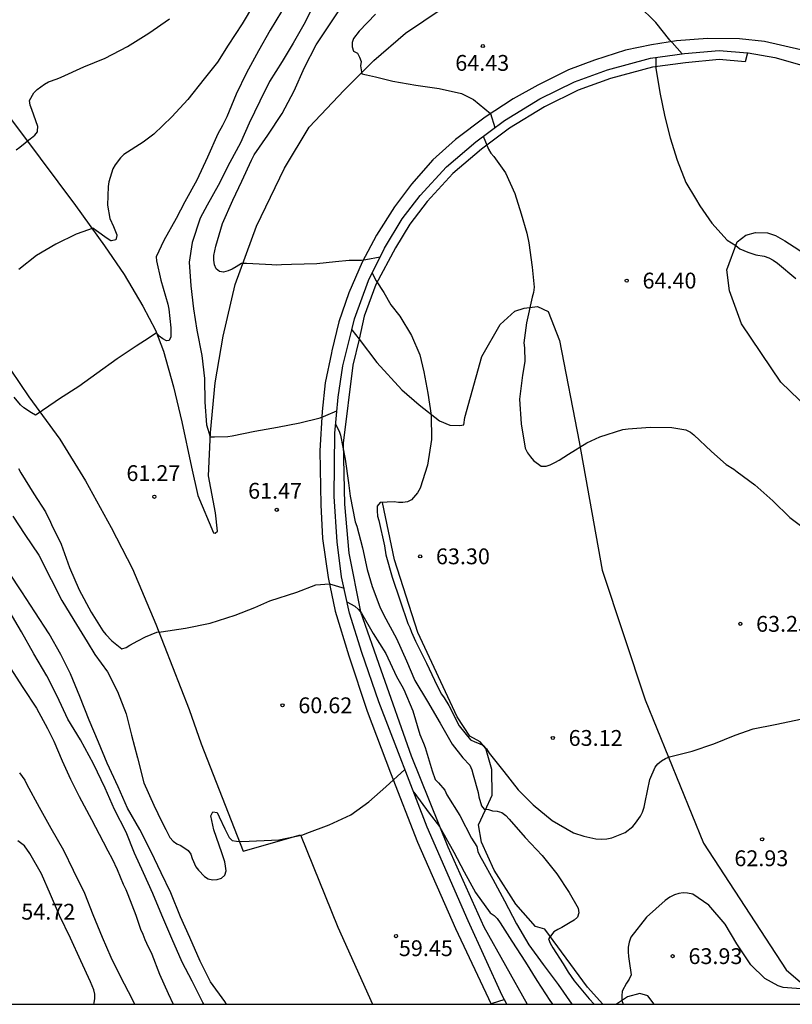
# Model space of a CAD drawing. Units: metres. Extents: x 586944 to 587294, y 4795040 to 4795291.
# Drawn here: x 587186 to 587223, y 4795040 to 4795087 of the extents above; entities that cross this region are included whole.
import ezdxf

# ---------------------------------------------------------------- set-up
doc = ezdxf.new("R2010")
doc.units = ezdxf.units.M
for name, color, linetype in [('010106', 9, 'Continuous'), ('020104', 34, 'Continuous'), ('020109', 7, 'CABEZA_TALUD'), ('020204', 9, 'Continuous'), ('020308', 9, 'Continuous'), ('060108', 9, 'Continuous'), ('060110', 9, 'Continuous'), ('060134', 9, 'Continuous')]:
    doc.layers.add(name, color=color, linetype=linetype)
doc.layers.add('020105', color=24, linetype='Continuous', lineweight=30)
doc.styles.add('ARIAL', font='ARIAL.TTF', dxfattribs={"height": 1})
doc.linetypes.add('CABEZA_TALUD', pattern='A,0.1,[204,DONOSTI.shx,S=0.15,R=0,X=0,Y=0],0,0.2', length=0.3)

# ---------------------------------------------------------------- blocks, each defined once
blk = doc.blocks.new('COTAPU')
blk.add_circle((0, 0), 0.075)

msp = doc.modelspace()

# ---------------------------------------------------------------- linework, layer by layer
at = {"layer": '010106', "flags": 128}
msp.add_lwpolyline([(586944.042, 4795040.103), (587294.032, 4795040.095), (587294.038, 4795290.088), (586944.047, 4795290.095)], close=True, dxfattribs=at)
at = {"layer": '020104', "flags": 128}
for points, elevation in [([(587198.805, 4795087.125), (587198.256, 4795086.243), (587197.714, 4795085.272), (587197.137, 4795084.233), (587196.65, 4795083.222), (587196.203, 4795082.141), (587195.997, 4795081.738), (587195.791, 4795081.341), (587195.289, 4795080.234), (587194.794, 4795079.147), (587194.218, 4795078.115), (587193.813, 4795077.322), (587193.222, 4795076.289), (587192.865, 4795075.517), (587192.885, 4795075.318), (587193.089, 4795074.408), (587193.422, 4795073.265), (587193.456, 4795073.032), (587193.55, 4795072.149), (587193.563, 4795071.725), (587193.48, 4795071.547), (587193.35, 4795071.533), (587193.172, 4795071.63), (587193.008, 4795071.753), (587192.872, 4795071.911), (587192.529, 4795071.672), (587191.913, 4795071.269), (587191.008, 4795070.682), (587190.049, 4795069.986), (587189.199, 4795069.365), (587188.275, 4795068.778), (587188.083, 4795068.642), (587187.178, 4795068.029), (587187.151, 4795068.008), (587186.96, 4795068.111), (587186.597, 4795068.351), (587186.433, 4795068.502), (587186.133, 4795068.865)], 61), ([(587200.314, 4795087.415), (587199.854, 4795086.514), (587199.358, 4795085.635), (587198.839, 4795084.766), (587198.238, 4795083.814), (587197.767, 4795082.892), (587197.264, 4795081.838), (587196.857, 4795080.918), (587196.358, 4795079.974), (587195.8, 4795078.89), (587195.272, 4795077.957), (587194.95, 4795077.347), (587194.565, 4795076.183), (587194.429, 4795075.263), (587194.499, 4795074.137), (587194.634, 4795073.038), (587194.785, 4795072.031), (587195.033, 4795070.834), (587195.147, 4795069.742), (587195.161, 4795068.624), (587195.241, 4795067.55), (587195.418, 4795066.987), (587195.632, 4795066.982), (587196.26, 4795066.992), (587196.465, 4795067.035), (587197.544, 4795067.243), (587198.613, 4795067.446), (587199.67, 4795067.638), (587200.632, 4795067.88), (587200.894, 4795067.998), (587201.426, 4795068.218)], 62), ([(587203.469, 4795075.499), (587202.799, 4795075.375), (587202.587, 4795075.335), (587202, 4795075.343), (587201.363, 4795075.268), (587200.467, 4795075.181), (587199.276, 4795075.149), (587198.804, 4795075.136), (587198.585, 4795075.116), (587198.338, 4795075.123), (587197.134, 4795075.201), (587196.908, 4795075.201), (587196.648, 4795075.038), (587196.463, 4795074.929), (587196.265, 4795074.84), (587196.059, 4795074.779), (587195.861, 4795074.813), (587195.697, 4795074.937), (587195.629, 4795075.129), (587195.595, 4795075.354), (587195.595, 4795075.567), (587195.685, 4795076.018), (587196.009, 4795077.092), (587196.497, 4795078.192), (587196.922, 4795079.102), (587197.376, 4795080.093), (587197.506, 4795080.339), (587198.158, 4795081.275), (587198.831, 4795082.307), (587199.401, 4795083.381), (587199.895, 4795084.481), (587200.438, 4795085.555), (587201.049, 4795086.45), (587201.646, 4795087.352)], 63), ([(587186.235, 4795080.572), (587186.404, 4795080.708), (587186.908, 4795081.109), (587186.956, 4795081.147), (587187.113, 4795081.272), (587187.237, 4795081.438), (587187.246, 4795081.482), (587187.251, 4795081.687), (587186.977, 4795082.492), (587186.888, 4795082.701), (587186.861, 4795082.92), (587187.06, 4795083.28), (587187.22, 4795083.441), (587187.576, 4795083.684), (587187.767, 4795083.803), (587188.166, 4795083.948), (587188.363, 4795084.018), (587189.43, 4795084.506), (587190.445, 4795084.926), (587191.501, 4795085.468), (587192.516, 4795086.113), (587193.49, 4795086.779)], 59), ([(587203.252, 4795087.009), (587202.474, 4795086.206), (587202.218, 4795085.86), (587202.147, 4795085.669), (587202.146, 4795085.457), (587202.212, 4795085.261), (587202.399, 4795085.151), (587202.503, 4795084.966), (587202.58, 4795084.765), (587202.548, 4795084.558), (587202.613, 4795084.177), (587202.834, 4795084.129), (587203.247, 4795084.03), (587204.078, 4795083.833), (587205.158, 4795083.642), (587206.267, 4795083.489), (587207.331, 4795083.246), (587207.9, 4795082.96), (587208.707, 4795082.298), (587208.915, 4795081.638)], 64), ([(587208.357, 4795081.222), (587208.601, 4795080.614), (587208.721, 4795080.422), (587208.86, 4795080.267), (587209.408, 4795079.482), (587209.862, 4795078.513), (587210.152, 4795077.542), (587210.426, 4795076.63), (587210.525, 4795076.178), (587210.676, 4795075.027), (587210.77, 4795074.068), (587210.739, 4795073.827), (587210.684, 4795073.599), (587210.415, 4795072.389), (587210.284, 4795071.442), (587210.311, 4795071.191), (587210.323, 4795070.551), (587210.211, 4795069.901), (587210.084, 4795068.766), (587210.151, 4795067.591), (587210.347, 4795066.437), (587210.457, 4795066.22), (587210.597, 4795066.026), (587210.742, 4795065.862), (587211.106, 4795065.593), (587211.334, 4795065.593), (587211.529, 4795065.66), (587211.743, 4795065.758), (587211.957, 4795065.882), (587212.398, 4795066.165), (587213.267, 4795066.697), (587213.884, 4795066.989), (587214.98, 4795067.335), (587215.226, 4795067.359), (587216.269, 4795067.437), (587217.299, 4795067.431), (587217.96, 4795067.316), (587218.179, 4795067.196), (587218.343, 4795067.072), (587219.178, 4795066.292), (587219.87, 4795065.673), (587220.226, 4795065.447), (587220.392, 4795065.316), (587221.224, 4795064.708), (587222.077, 4795063.946), (587222.887, 4795063.158), (587223.838, 4795062.447)], 64), ([(587203.094, 4795074.731), (587203.29, 4795074.375), (587203.652, 4795073.827), (587203.986, 4795073.238), (587204.409, 4795072.697), (587204.955, 4795071.786), (587205.35, 4795070.861), (587205.54, 4795070.067), (587205.73, 4795069.054), (587205.885, 4795068.014), (587205.911, 4795066.85), (587205.71, 4795065.639), (587205.373, 4795064.545), (587205.242, 4795064.327), (587204.961, 4795063.992), (587204.769, 4795063.896), (587204.55, 4795063.863), (587204.345, 4795063.87), (587204.133, 4795063.904), (587203.469, 4795063.865), (587203.339, 4795063.701), (587203.332, 4795063.468), (587203.352, 4795063.222), (587203.406, 4795063.016), (587203.677, 4795061.811), (587203.741, 4795061.388), (587204.042, 4795060.331), (587204.417, 4795059.207), (587204.782, 4795058.143), (587204.881, 4795057.95), (587204.954, 4795057.732), (587205.153, 4795057.295), (587205.678, 4795056.257), (587206.174, 4795055.179), (587206.383, 4795054.792), (587206.505, 4795054.623), (587206.724, 4795054.245), (587207.223, 4795053.293), (587207.757, 4795052.633), (587207.953, 4795052.527), (587208.166, 4795052.457), (587208.369, 4795052.359), (587208.512, 4795052.192), (587208.645, 4795052.001), (587209.335, 4795051.124), (587210.013, 4795050.249), (587210.729, 4795049.538), (587211.619, 4795048.801), (587212.636, 4795048.214), (587213.132, 4795048.054), (587213.69, 4795047.936), (587213.959, 4795047.92), (587214.208, 4795047.938), (587214.455, 4795047.987), (587215.082, 4795048.23), (587215.445, 4795048.517), (587215.58, 4795048.674), (587215.812, 4795049.013), (587215.9, 4795049.194), (587215.98, 4795049.434), (587216.032, 4795049.675), (587216.256, 4795050.751), (587216.502, 4795051.329), (587216.635, 4795051.495), (587216.804, 4795051.634), (587216.99, 4795051.739), (587217.183, 4795051.813), (587218.262, 4795052.093), (587219.278, 4795052.443), (587220.3, 4795052.84), (587221.147, 4795053.146), (587222.19, 4795053.351), (587223.471, 4795053.625)], 63), ([(587201.363, 4795067.584), (587201.536, 4795067.256), (587201.599, 4795067.055), (587201.823, 4795065.916), (587201.982, 4795064.794), (587202.061, 4795064.168), (587202.297, 4795062.948), (587202.375, 4795062.741), (587202.641, 4795061.715), (587202.851, 4795060.697), (587203.096, 4795059.897), (587203.464, 4795058.923), (587203.646, 4795058.526), (587204.242, 4795057.429), (587204.73, 4795056.365), (587205.12, 4795055.43), (587205.712, 4795054.442), (587206.324, 4795053.416), (587206.886, 4795052.416), (587207.384, 4795051.768), (587207.723, 4795051.424), (587207.817, 4795051.208), (587207.879, 4795050.975), (587208.125, 4795050.131), (587208.155, 4795049.921), (587208.275, 4795049.504), (587208.401, 4795049.344), (587208.604, 4795049.325), (587208.797, 4795049.268), (587209.022, 4795049.241), (587209.246, 4795049.182), (587209.428, 4795049.038), (587209.593, 4795048.868), (587210.338, 4795048.006), (587211.155, 4795047.138), (587211.852, 4795046.27), (587212.437, 4795045.393), (587212.86, 4795044.651), (587212.886, 4795044.427), (587212.831, 4795044.221), (587212.669, 4795044.08), (587212.473, 4795043.968), (587212.086, 4795043.727), (587211.888, 4795043.644), (587211.706, 4795043.529), (587211.456, 4795043.203), (587211.532, 4795042.985), (587211.655, 4795042.778), (587212.139, 4795042.005), (587212.384, 4795041.622), (587212.666, 4795041.211), (587213.372, 4795040.361), (587213.618, 4795040.097)], 62), ([(587186.339, 4795065.485), (587186.455, 4795065.272), (587187.062, 4795064.279), (587187.622, 4795063.43), (587187.854, 4795062.931), (587187.946, 4795062.717), (587188.056, 4795062.517), (587188.367, 4795061.889), (587188.759, 4795060.785), (587189.21, 4795059.733), (587189.787, 4795058.671), (587190.334, 4795057.79), (587190.477, 4795057.616), (587190.763, 4795057.31), (587191.234, 4795056.932), (587191.438, 4795056.996), (587191.607, 4795057.118), (587191.989, 4795057.318), (587192.359, 4795057.503), (587192.89, 4795057.732), (587193.1, 4795057.737), (587194.247, 4795057.913), (587195.417, 4795058.153), (587196.598, 4795058.536), (587197.539, 4795058.898), (587198.255, 4795059.205), (587199.521, 4795059.627), (587200.419, 4795059.97), (587201.079, 4795060.023), (587201.764, 4795059.806)], 61), ([(587196.201, 4795040.097), (587196.119, 4795040.224), (587195.44, 4795041.153), (587194.948, 4795042.145), (587194.452, 4795043.262), (587194.015, 4795044.236), (587193.552, 4795045.369), (587193.105, 4795046.323), (587192.627, 4795047.324), (587192.092, 4795048.373), (587191.509, 4795049.394), (587191.057, 4795050.401), (587190.545, 4795051.514), (587190.127, 4795052.511), (587189.68, 4795053.565), (587189.243, 4795054.679), (587188.805, 4795055.747), (587188.346, 4795056.674), (587187.788, 4795057.651), (587187.113, 4795058.695), (587186.504, 4795059.638), (587185.873, 4795060.573)], 59), ([(587201.902, 4795059.157), (587202.274, 4795058.957), (587202.442, 4795058.806), (587202.584, 4795058.623), (587203.151, 4795057.668), (587203.748, 4795056.711), (587204.247, 4795055.63), (587204.507, 4795055.187), (587204.602, 4795055.007), (587205.016, 4795054.005), (587205.354, 4795052.875), (587205.526, 4795052.46), (587205.602, 4795052.255), (587205.934, 4795051.155), (587206.082, 4795050.753), (587206.238, 4795050.591), (587206.541, 4795050.234), (587206.64, 4795050.022), (587207.245, 4795049.038), (587207.803, 4795047.967), (587208.058, 4795047.573), (587208.104, 4795047.337), (587208.195, 4795047.133), (587208.325, 4795046.904), (587208.812, 4795046.02), (587209.371, 4795044.997), (587209.938, 4795043.906), (587210.525, 4795042.906), (587211.203, 4795041.974), (587211.904, 4795041.036), (587212.557, 4795040.097)], 61), ([(587195.12, 4795040.097), (587195.077, 4795040.179), (587194.563, 4795041.187), (587194.095, 4795042.097), (587193.601, 4795043.205), (587193.128, 4795044.326), (587192.703, 4795045.346), (587192.268, 4795046.323), (587191.835, 4795047.261), (587191.442, 4795048.255), (587190.89, 4795049.328), (587190.447, 4795050.341), (587189.886, 4795051.492), (587189.274, 4795052.627), (587188.682, 4795053.609), (587188.169, 4795054.688), (587187.682, 4795055.657), (587187.058, 4795056.699), (587186.474, 4795057.749), (587185.899, 4795058.742)], 58), ([(587185.939, 4795056.044), (587186.541, 4795055.106), (587187.193, 4795054.128), (587187.705, 4795053.16), (587188.016, 4795052.565), (587188.407, 4795051.638), (587188.808, 4795050.761), (587189.21, 4795049.934), (587189.792, 4795048.846), (587190.354, 4795047.787), (587190.565, 4795047.364), (587190.776, 4795046.981), (587191.006, 4795046.477), (587191.297, 4795045.791), (587191.427, 4795045.539), (587191.518, 4795045.297), (587191.899, 4795044.32), (587192.119, 4795043.654), (587192.229, 4795043.423), (587192.319, 4795043.171), (587192.41, 4795042.989), (587192.651, 4795042.465), (587193.021, 4795041.528), (587193.433, 4795040.6), (587193.668, 4795040.097)], 57), ([(587186.391, 4795051.057), (587186.635, 4795050.72), (587186.741, 4795050.517), (587187.319, 4795049.44), (587187.87, 4795048.438), (587188.476, 4795047.397), (587188.923, 4795046.456), (587189.458, 4795045.357), (587189.865, 4795044.346), (587190.3, 4795043.27), (587190.715, 4795042.334), (587191.151, 4795041.426), (587191.724, 4795040.337), (587191.84, 4795040.097)], 56), ([(587223.618, 4795040.818), (587222.573, 4795040.886), (587222.34, 4795040.97), (587221.697, 4795041.315), (587221.032, 4795041.963), (587220.37, 4795042.963), (587219.816, 4795043.896), (587219.047, 4795044.797), (587218.282, 4795045.308), (587218.044, 4795045.359), (587217.839, 4795045.372), (587217.631, 4795045.349), (587217.422, 4795045.28), (587217.201, 4795045.166), (587216.973, 4795045.009), (587216.092, 4795044.228), (587215.358, 4795043.278), (587215.271, 4795043.036), (587215.232, 4795042.802), (587215.221, 4795042.576), (587215.238, 4795042.353), (587215.274, 4795042.14), (587215.36, 4795041.489), (587215.274, 4795041.288), (587215.145, 4795041.103), (587214.946, 4795040.715), (587214.919, 4795040.504), (587214.931, 4795040.28), (587214.988, 4795040.097)], 63), ([(587208.718, 4795040.097), (587208.724, 4795040.106)], 59), ([(587208.723, 4795040.105), (587208.795, 4795040.15), (587209.357, 4795040.321)], 59)]:
    msp.add_lwpolyline(points, dxfattribs=dict(at, elevation=elevation))
at = {"layer": '020105', "flags": 128}
for points, elevation in [([(587197.47, 4795087.453), (587196.935, 4795086.545), (587196.272, 4795085.536), (587195.771, 4795084.733), (587195.132, 4795083.937), (587194.358, 4795082.963), (587193.611, 4795082.148), (587192.755, 4795081.316), (587192.244, 4795080.936), (587191.325, 4795080.364), (587191.176, 4795080.198), (587190.911, 4795079.87), (587190.813, 4795079.674), (587190.618, 4795079.069), (587190.595, 4795078.841), (587190.555, 4795077.961), (587190.674, 4795077.33), (587190.847, 4795076.945), (587190.992, 4795076.559), (587190.998, 4795076.523), (587190.943, 4795076.32), (587190.745, 4795076.261), (587190.718, 4795076.27), (587190.536, 4795076.38), (587190.037, 4795076.736), (587189.855, 4795076.867), (587189.661, 4795076.796), (587189.066, 4795076.59), (587188.111, 4795076.113), (587187.198, 4795075.577), (587186.352, 4795074.902)], 60), ([(587217.785, 4795085.128), (587217.304, 4795085.664), (587217.202, 4795085.774), (587216.533, 4795086.617), (587215.699, 4795087.426)], 65), ([(587216.53, 4795084.962), (587216.536, 4795084.441), (587216.718, 4795083.298), (587216.962, 4795082.141), (587217.221, 4795081.148), (587217.547, 4795080.088), (587217.963, 4795079.033), (587218.419, 4795078.269), (587218.617, 4795077.926), (587219.184, 4795077.107), (587219.923, 4795076.295), (587220.328, 4795076.042), (587220.523, 4795075.886), (587220.892, 4795075.728), (587221.282, 4795075.602), (587221.665, 4795075.537), (587221.89, 4795075.461), (587222.102, 4795075.358), (587222.301, 4795075.214), (587223.168, 4795074.48)], 65), ([(587186.065, 4795063.224), (587186.636, 4795062.347), (587187.306, 4795061.379), (587187.883, 4795060.229), (587188.386, 4795059.219), (587188.958, 4795058.298), (587189.594, 4795057.27), (587189.963, 4795056.67), (587190.549, 4795055.841), (587191.037, 4795054.908), (587191.44, 4795053.857), (587191.697, 4795052.849), (587191.97, 4795051.768), (587192.28, 4795050.589), (587192.745, 4795049.531), (587193.136, 4795048.74), (587193.318, 4795048.372), (587193.511, 4795047.994), (587193.661, 4795047.825), (587193.841, 4795047.705), (587194.026, 4795047.618), (587194.381, 4795047.383), (587194.51, 4795047.212), (587194.575, 4795047.01), (587194.747, 4795046.615), (587194.86, 4795046.448), (587195.151, 4795046.149), (587195.333, 4795046.038), (587195.538, 4795045.996), (587195.752, 4795046.007), (587195.952, 4795046.079), (587196.121, 4795046.212), (587196.177, 4795046.419), (587196.152, 4795046.645), (587196.11, 4795046.841), (587195.977, 4795047.275), (587195.601, 4795048.364), (587195.452, 4795049.024), (587195.54, 4795049.213), (587195.745, 4795049.187), (587195.848, 4795048.975), (587196.113, 4795048.409), (587196.319, 4795048.004), (587196.46, 4795047.849), (587196.671, 4795047.817), (587196.897, 4795047.813), (587197.978, 4795047.858), (587198.674, 4795047.893), (587199.806, 4795048.129), (587200.006, 4795048.196), (587201.066, 4795048.595), (587202.078, 4795049.077), (587202.945, 4795049.684), (587203.747, 4795050.394), (587204.645, 4795051.225)], 60), ([(587205.063, 4795050.143), (587205.802, 4795049.152), (587206.291, 4795048.521), (587206.964, 4795047.299), (587207.455, 4795046.368), (587207.999, 4795045.392), (587208.685, 4795044.428), (587208.869, 4795044.308), (587209.017, 4795044.158), (587209.156, 4795043.95), (587209.712, 4795043.084), (587210.363, 4795042.085), (587210.898, 4795041.225), (587211.51, 4795040.274), (587211.638, 4795040.097)], 60), ([(587189.909, 4795040.097), (587189.924, 4795040.16), (587189.955, 4795040.366), (587189.957, 4795040.572), (587189.915, 4795040.782), (587189.756, 4795041.161), (587189.287, 4795042.15), (587188.795, 4795043.225), (587188.283, 4795044.304), (587187.858, 4795045.296), (587187.432, 4795046.28), (587186.868, 4795047.247), (587186.617, 4795047.596), (587186.302, 4795047.835)], 55)]:
    msp.add_lwpolyline(points, dxfattribs=dict(at, elevation=elevation))
at = {"layer": '020109'}
for points in [[(587214.026, 4795040.097, 62.351), (587213.295, 4795040.911, 62.225), (587211.272, 4795043.653, 62.031), (587210.842, 4795043.787, 61.651), (587209.901, 4795044.836, 61.423), (587208.873, 4795046.445, 61.339), (587208.271, 4795047.78, 61.534), (587208.134, 4795048.591, 61.764), (587208.454, 4795049.281, 62.021), (587208.774, 4795050, 62.499), (587208.77, 4795051.226, 62.984), (587208.482, 4795052.207, 62.984), (587208.209, 4795052.533, 62.992), (587207.727, 4795052.807, 62.995), (587207.117, 4795053.723, 63.041), (587205.257, 4795057.703, 63.126), (587204.152, 4795061.152, 63.302), (587203.59, 4795063.872, 63.173)], [(587216.465, 4795040.097, 63.466), (587216.157, 4795040.494, 63.45), (587215.783, 4795040.612, 63.36), (587215.195, 4795040.443, 63.254), (587214.67, 4795040.097, 62.598)]]:
    msp.add_polyline3d(points, dxfattribs=at)
at = {"layer": '060108'}
for points in [[(587223.405, 4795085.32, 65.711), (587221.678, 4795085.707, 65.457), (587220.494, 4795085.841, 65.331), (587218.989, 4795085.851, 65.143), (587217.519, 4795085.742, 64.971), (587216.335, 4795085.549, 64.85), (587215.094, 4795085.294, 64.688), (587213.63, 4795084.83, 64.547), (587212.396, 4795084.373, 64.43), (587210.946, 4795083.638, 64.257), (587209.781, 4795082.992, 64.103), (587208.442, 4795082.123, 63.973), (587207.047, 4795081.074, 63.839), (587205.973, 4795080.101, 63.698), (587204.954, 4795078.953, 63.521), (587204.151, 4795077.875, 63.361), (587203.305, 4795076.539, 63.166), (587202.619, 4795075.251, 62.99), (587201.983, 4795073.803, 62.808), (587201.513, 4795072.425, 62.626), (587201.183, 4795071.06, 62.411), (587201.169, 4795070.963, 62.411), (587200.867, 4795069.535, 62.237), (587200.732, 4795068.177, 62.053), (587200.624, 4795066.317, 61.799), (587200.661, 4795063.753, 61.529), (587200.735, 4795062.165, 61.342), (587201.017, 4795060.318, 61.126)], [(587202.128, 4795072.056, 62.629), (587202.257, 4795072.576, 62.7), (587202.929, 4795074.393, 62.957), (587203.677, 4795075.924, 63.164), (587204.523, 4795077.309, 63.391), (587205.368, 4795078.422, 63.569), (587206.611, 4795079.771, 63.742), (587208.006, 4795080.96, 63.96), (587209.359, 4795081.968, 64.136), (587211.047, 4795082.996, 64.334), (587212.679, 4795083.808, 64.542), (587214.247, 4795084.375, 64.763), (587216.283, 4795084.929, 64.961), (587217.892, 4795085.142, 65.144), (587219.537, 4795085.292, 65.318), (587220.887, 4795085.174, 65.454)], [(587220.887, 4795085.174, 65.454), (587220.764, 4795084.746, 65.4), (587219.543, 4795084.853, 65.272), (587217.945, 4795084.707, 65.106), (587216.373, 4795084.498, 64.929), (587214.382, 4795083.957, 64.739), (587212.854, 4795083.404, 64.526), (587211.261, 4795082.611, 64.326), (587209.605, 4795081.603, 64.135), (587208.28, 4795080.615, 63.966), (587206.916, 4795079.452, 63.755), (587205.704, 4795078.138, 63.591), (587204.884, 4795077.058, 63.42), (587204.201, 4795075.941, 63.238), (587203.277, 4795074.202, 63.017), (587202.724, 4795072.704, 62.838), (587202.472, 4795071.607, 62.679)], [(587220.887, 4795085.174, 65.454), (587220.916, 4795085.171, 65.457), (587222.176, 4795084.952, 65.634), (587223.896, 4795084.469, 65.862), (587225.943, 4795083.698, 66.055), (587227.787, 4795082.803, 66.265), (587229.444, 4795081.853, 66.491), (587230.446, 4795081.224, 66.599), (587231.775, 4795080.295, 66.774), (587232.832, 4795079.429, 66.897), (587234.07, 4795078.403, 67.115), (587234.714, 4795077.78, 67.213)], [(587209.47, 4795040.097, 59.073), (587209.262, 4795040.511, 59.111), (587207.652, 4795044.053, 59.432), (587205.703, 4795048.487, 59.869), (587203.408, 4795054.427, 60.495), (587202.604, 4795056.762, 60.707), (587202.015, 4795058.622, 60.931), (587201.649, 4795060.351, 61.153), (587201.443, 4795062.002, 61.322), (587201.294, 4795064.162, 61.562), (587201.32, 4795067.158, 61.945), (587201.491, 4795068.864, 62.161), (587201.703, 4795070.348, 62.394), (587202.128, 4795072.056, 62.629)], [(587202.472, 4795071.607, 62.679), (587202.187, 4795070.374, 62.5), (587201.716, 4795066.687, 61.979), (587201.783, 4795063.791, 61.601), (587201.985, 4795061.477, 61.293), (587202.548, 4795058.695, 60.985), (587203.511, 4795055.936, 60.677), (587204.942, 4795051.874, 60.273), (587206.677, 4795047.56, 59.833), (587208.39, 4795043.77, 59.439), (587210.435, 4795040.097, 59.157)]]:
    msp.add_polyline3d(points, dxfattribs=at)
at = {"layer": '060110'}
for points in [[(587249.24, 4795040.096, 64.649), (587248.535, 4795040.917, 64.577), (587244.331, 4795046.139, 64.34), (587240.466, 4795050.269, 63.96), (587238.991, 4795051.788, 63.185), (587235.922, 4795055.261, 63.093), (587234.645, 4795056.972, 63.778), (587228.573, 4795063.679, 64.113), (587222.457, 4795069.566, 64.38), (587220.601, 4795072.333, 64.552), (587220.032, 4795073.904, 64.673), (587219.898, 4795074.896, 64.673), (587220.397, 4795076.225, 64.951), (587220.803, 4795076.531, 65.099), (587221.253, 4795076.67, 65.293), (587221.835, 4795076.653, 65.553), (587222.2, 4795076.513, 65.595), (587222.642, 4795076.264, 65.907), (587223.308, 4795075.843, 66.083), (587224.076, 4795075.314, 66.112), (587224.378, 4795075.058, 66.117)], [(587202.472, 4795071.607, 62.679), (587203.315, 4795070.505, 62.802), (587204.502, 4795069.214, 62.871), (587205.325, 4795068.501, 62.944), (587206.286, 4795067.744, 63.026), (587206.769, 4795067.526, 63.11), (587207.257, 4795067.516, 63.122), (587207.439, 4795067.555, 63.13), (587207.487, 4795067.902, 63.147), (587208.295, 4795070.785, 63.578), (587209.16, 4795072.301, 63.814), (587209.855, 4795072.929, 63.92), (587210.29, 4795073.074, 63.971), (587210.932, 4795073.159, 64.054), (587211.43, 4795072.927, 64.079), (587211.975, 4795071.551, 64.284), (587212.899, 4795066.739, 63.958), (587213.995, 4795060.67, 63.502), (587216.037, 4795054.514, 63.055), (587218.79, 4795047.73, 62.905), (587222.717, 4795041.733, 62.974), (587223.95, 4795040.665, 63.03)], [(587202.128, 4795072.056, 62.628), (587202.472, 4795071.607, 62.679)]]:
    msp.add_polyline3d(points, dxfattribs=at)
at = {"layer": '060134'}
for points in [[(587183.362, 4795085.488, 57.702), (587186.531, 4795081.303, 58.86), (587189.039, 4795077.94, 59.765), (587190.408, 4795076.029, 60.147), (587191.339, 4795074.676, 60.507), (587192.235, 4795073.176, 60.755), (587192.825, 4795072.032, 60.972), (587193.207, 4795071.036, 61.092), (587193.684, 4795069.356, 61.265), (587194.078, 4795067.697, 61.364), (587194.534, 4795065.55, 61.431), (587194.837, 4795064.205, 61.464), (587195.572, 4795062.434, 61.43), (587195.663, 4795062.42, 61.43), (587195.76, 4795062.504, 61.435), (587195.671, 4795063.382, 61.613), (587195.34, 4795065.131, 61.78), (587195.443, 4795067.186, 62.03), (587195.663, 4795069.547, 62.278), (587196.043, 4795071.755, 62.533), (587196.598, 4795074.192, 62.856), (587197.613, 4795076.963, 63.181), (587198.949, 4795079.712, 63.51), (587200.116, 4795081.654, 63.761), (587201.777, 4795083.413, 63.952), (587203.173, 4795084.811, 64.135), (587204.68, 4795086.104, 64.294), (587206.417, 4795087.271, 64.436)], [(587185.099, 4795071.403, 60.327), (587186.822, 4795068.871, 60.846), (587188.302, 4795066.863, 61.143), (587189.518, 4795064.896, 61.226), (587190.726, 4795062.693, 61.241), (587191.739, 4795060.733, 61.21), (587192.848, 4795058.105, 61.013), (587194.422, 4795054.068, 60.642), (587194.991, 4795052.43, 60.462), (587196.988, 4795047.355, 59.949), (587199.706, 4795048.123, 60.059), (587201.474, 4795043.752, 59.704), (587203.105, 4795040.097, 59.433)], [(587201.017, 4795060.318, 61.126), (587201.342, 4795058.729, 60.938), (587201.986, 4795056.604, 60.703), (587202.866, 4795053.983, 60.415), (587203.961, 4795051.069, 60.095), (587205.251, 4795047.778, 59.726), (587207.04, 4795043.693, 59.371), (587208.728, 4795040.097, 59.039)]]:
    msp.add_polyline3d(points, dxfattribs=at)

# ---------------------------------------------------------------- block references
at = {"layer": '020204', "rotation": 359.9987685839998}
for p in [(587208.339, 4795085.498, 64.431), (587215.156, 4795074.384, 64.403), (587192.778, 4795064.141, 61.272), (587198.575, 4795063.522, 61.471), (587205.368, 4795061.319, 63.298), (587220.537, 4795058.12, 63.252), (587198.848, 4795054.261, 60.62), (587211.655, 4795052.714, 63.115), (587221.572, 4795047.912, 62.926), (587204.229, 4795043.326, 59.448), (587217.333, 4795042.377, 63.928)]:
    msp.add_blockref('COTAPU', p, dxfattribs=at)

# ---------------------------------------------------------------- texts
at = {"layer": '020308', "style": 'ARIAL'}
for s, p in [('64.43', (587207.033, 4795084.323, 64.429)), ('64.40', (587215.906, 4795074.009, 64.401)), ('61.27', (587191.451, 4795064.887, 61.27)), ('61.47', (587197.218, 4795064.05, 61.469)), ('63.30', (587206.118, 4795060.944, 63.296)), ('63.25', (587221.287, 4795057.745, 63.25)), ('60.62', (587199.598, 4795053.886, 60.618)), ('63.12', (587212.405, 4795052.339, 63.113)), ('62.93', (587220.258, 4795046.639, 62.924)), ('54.72', (587186.472, 4795044.107, 54.718)), ('59.45', (587204.362, 4795042.379, 59.446)), ('63.93', (587218.083, 4795042.002, 63.926))]:
    msp.add_text(s, height=0.75, rotation=359.9988, dxfattribs=at).set_placement(p)

doc.saveas('drawing.dxf')
